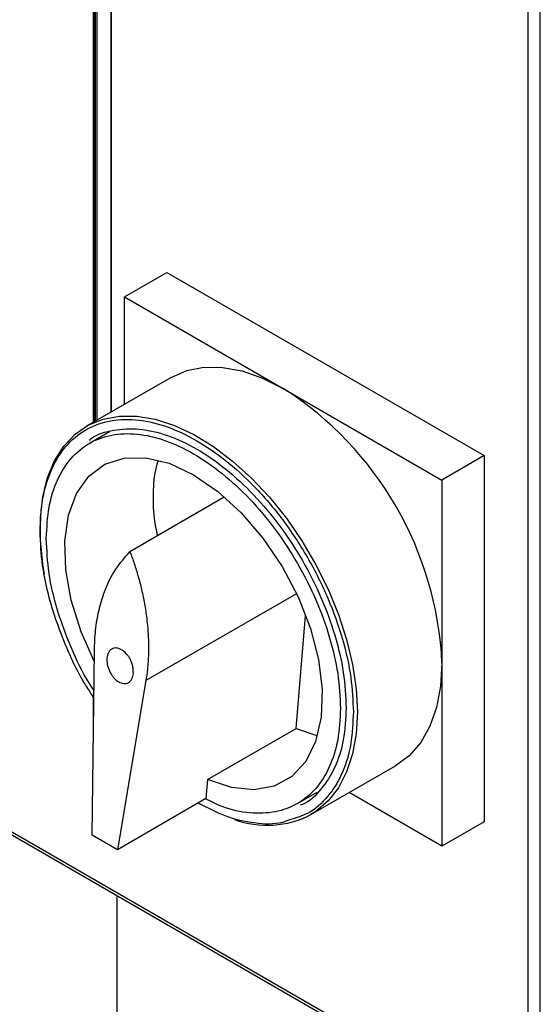
# Model space of a CAD drawing. Extents: x 0 to 16.5, y 0 to 11.7.
# Drawn here: x 12.4 to 12.6, y 7.2 to 7.6 of the extents above; entities that cross this region are included whole.
import ezdxf

# ---------------------------------------------------------------- set-up
doc = ezdxf.new("R2010")
doc.units = 0
doc.linetypes.add('SLD-SOLID', pattern=[0])
doc.layers.get('0').update_dxf_attribs({"linetype": 'CONTINUOUS'})

msp = doc.modelspace()

# ---------------------------------------------------------------- linework, layer by layer
at = {"color": 7, "linetype": 'SLD-SOLID'}
for p, q in [((12.62713865853702, 7.143782747229643), (12.62713865853702, 8.426957673778354)), ((12.63219772023539, 7.143535003477413), (12.63219772022542, 8.42670993002093)), ((12.44398603128159, 7.408174108919288), (12.44398603128159, 7.913226855267121)), ((12.4444902372727, 7.408465180842317), (12.44449023727268, 7.91320138977356)), ((12.44493144442464, 7.408719884309614), (12.44493144442464, 7.913456105646547)), ((12.44543565034988, 7.913430640120633), (12.44543565034988, 7.409010956194618)), ((12.45129762277351, 7.909100105232708), (12.45129762277351, 7.412395000843362)), ((12.45141293506438, 7.908939394974475), (12.45141293506438, 7.412461569211935)), ((12.45716469205501, 7.460973766989808), (12.47498155583294, 7.471259223516708)), ((12.47498155583294, 7.471259223516708), (12.60860803416741, 7.394118299564956)), ((12.45716469205501, 7.460973766989808), (12.52397793122224, 7.422403305013932)), ((12.45716469205501, 7.415781987845528), (12.45716469205501, 7.460973766989808)), ((12.47673767613707, 7.427081231044949), (12.44110394858122, 7.406510317991149)), ((12.52397793122224, 7.422403305013932), (12.59079117038947, 7.383832843038055)), ((12.45071146395673, 7.404101220108654), (12.44232144254227, 7.399257763841955)), ((12.60860803416741, 7.394118299564956), (12.59079117038947, 7.383832843038055)), ((12.60860803416741, 7.394118299564956), (12.60860803416741, 7.239811374484185)), ((12.59079117038947, 7.383832843038055), (12.59079117038947, 7.30667938049767)), ((12.49909724293053, 7.376535658857551), (12.45940508839163, 7.353621865776043)), ((12.52947677629086, 7.335903438778423), (12.46609471805586, 7.299313755392665)), ((12.52937147022179, 7.279183907130082), (12.53327793569455, 7.326663022192017)), ((12.26807130258289, 7.317390683317921), (12.60204867808448, 7.124589648326114)), ((12.26888684358631, 7.315588144709774), (12.60286421908789, 7.122787109718128)), ((12.44352365572502, 7.234187560328426), (12.4444056726773, 7.311834574776568)), ((12.59079117038947, 7.30667938049767), (12.59079117038947, 7.229525917957284)), ((12.46609471805586, 7.299313755392665), (12.45410241859318, 7.228080570515575)), ((12.44398603128159, 7.274892085823601), (12.44398603128159, 7.292511719809438)), ((12.49206741168675, 7.257648732526885), (12.52937147022179, 7.279183907130082)), ((12.5293714702218, 7.279183907130085), (12.53814824136331, 7.276219979915233)), ((12.53558445875155, 7.242847540848342), (12.57121818630741, 7.263418453902142)), ((12.49206741168676, 7.257648732526875), (12.49140647712822, 7.249615745118772)), ((12.52991274884602, 7.247528730865811), (12.53829834503393, 7.252369632503603)), ((12.59079117038947, 7.229525917957284), (12.55164970054854, 7.252121807529424)), ((12.49140647712822, 7.249615745118772), (12.45410241859318, 7.228080570515575)), ((12.60860803416741, 7.239811374484185), (12.59079117038947, 7.229525917957284)), ((12.45410241859318, 7.228080570515575), (12.44352365572503, 7.234187560328421)), ((12.45385416426383, 7.208808783345252), (12.45385416426384, 6.138470893505005))]:
    msp.add_line(p, q, dxfattribs=at)
at = {"color": 7, "linetype": 'SLD-SOLID', "flags": 128}
for points in [[(12.47673767613707, 7.427081231044949), (12.4833046082701, 7.429940009244956), (12.49057131163863, 7.431351932011389), (12.4984096115303, 7.43129062415382), (12.50668539246077, 7.429757134666689), (12.51525705352386, 7.426777701980288), (12.52397793122224, 7.422403305013932)], [(12.44109885335019, 7.40650737594241), (12.44183323984234, 7.406918527976074), (12.44808023157552, 7.409492617999105), (12.45493758408277, 7.410781018957588), (12.46230134689007, 7.410764200006315), (12.47005989285948, 7.409442416103443), (12.47809561034272, 7.406835704145585), (12.4862866860539, 7.402983579228888), (12.49450895163478, 7.39794443564045), (12.50263776592045, 7.391794661660451), (12.5105499043724, 7.384627481593693), (12.51812542703689, 7.376551542584168), (12.5252494967124, 7.367689267635099), (12.53181411976451, 7.358174999801012), (12.53771978319937, 7.348152965683957), (12.5428769631792, 7.337775089105253), (12.54720748211245, 7.327198688095207), (12.55064569374638, 7.31658409011214), (12.55313947829734, 7.306092201641553), (12.55465103253356, 7.295882069017815), (12.55515744283362, 7.28610846744387)], [(12.42337726195146, 7.344171262849461), (12.42266858686225, 7.348415744444738), (12.42165768724987, 7.358426598843436), (12.42165768724987, 7.36792587297415), (12.42266858686225, 7.376769567524088), (12.42467506187934, 7.384823621098635), (12.42764669618518, 7.391965942455454), (12.4315384428328, 7.398088261283256), (12.43629130691006, 7.403097769469358), (12.44109885335019, 7.40650737594241)], [(12.44435695414857, 7.307545713553896), (12.43883359247519, 7.319893528808036), (12.4346567887924, 7.333140270126273), (12.43232212455944, 7.346038094458808), (12.43191317442529, 7.358125294667647), (12.43344457769587, 7.368969181760373), (12.43686151428656, 7.378181573982821), (12.44204166713262, 7.385432692673299), (12.44879960080841, 7.390462967444465), (12.45689339961281, 7.39309232809936), (12.46603332749538, 7.393226650656184), (12.4758921998213, 7.390861126731626), (12.48611709569414, 7.386080435667946), (12.49634199156699, 7.379055713242135), (12.50620086389291, 7.370038425469144), (12.51534079177548, 7.359351366800407), (12.52343459057988, 7.347377104957764), (12.53019252425567, 7.334544286046357), (12.53537267710173, 7.321312290186369), (12.53878961369242, 7.308154786950356), (12.540321016963, 7.295542779276928), (12.53991206682885, 7.283927742842685), (12.53757740259589, 7.273725464457215), (12.5334005989131, 7.265301158022714), (12.5275311740267, 7.258956390866602), (12.52017923743239, 7.254918288448908), (12.51160796852509, 7.253331403886663), (12.50212419549024, 7.254252543344278), (12.49206741168676, 7.257648732526886), (12.49206741168676, 7.257648732526886)], [(12.59079117038947, 7.30667938049767), (12.59021957386633, 7.29693880846476), (12.5885145644719, 7.288024851618091), (12.58570531538963, 7.280090030230722), (12.58183989365019, 7.273270111296543), (12.57698443769124, 7.267681785519352), (12.57122202571043, 7.263420670702576), (12.57121818630741, 7.263418453902142)], [(12.55515744283362, 7.28610846744387), (12.55465103253356, 7.276919554756912), (12.55313947829734, 7.268454625506617), (12.55064569374638, 7.260841999391747), (12.54720748211245, 7.254197076064317), (12.5428769631792, 7.248620585788511), (12.53771978319937, 7.244197062472547), (12.53558955062989, 7.242850480960776)]]:
    msp.add_lwpolyline(points, dxfattribs=at)
at = {"color": 7, "linetype": 'SLD-SOLID'}
for centre, radius, start, end in [((12.44573138128388, 7.300078355087225), 0.1452099030776757, 2.60547848565245, 57.39452165997305), ((12.5171796609878, 7.278481690826706), 0.04010619843794357, 249.8686560073602, 297.3244385976772)]:
    msp.add_arc(centre, radius, start, end, dxfattribs=at)
for points, knots in [([(12.42153096449915, 7.362285129846225), (12.42174401075335, 7.3668086263495), (12.42218286464924, 7.376126575031843), (12.42522770569125, 7.386100178315827), (12.42882245195452, 7.393183227687273), (12.43335891204275, 7.399524425030489), (12.44052315440893, 7.405580737323612), (12.45107457753598, 7.409384636585536), (12.46289903546643, 7.40963269882552), (12.47519557794774, 7.406616272454688), (12.48750934578581, 7.400811652566693), (12.49982123111847, 7.392401163035218), (12.50998046849661, 7.383161029367089), (12.51791122372593, 7.374411972619412), (12.52567076374365, 7.364698911945391), (12.53449431891115, 7.351329710443266), (12.54307405146692, 7.334193126472962), (12.54916145785791, 7.31702432448798), (12.55283211637084, 7.300705625850088), (12.55327305402016, 7.290878937154424), (12.55348711185444, 7.28610846744387)], [0, 0, 0, 0, 0.05824839663161634, 0.1199858494969803, 0.1521827319355492, 0.1843725319805754, 0.2500412800671301, 0.3157100281536854, 0.3800141505030001, 0.4417516033683635, 0.4999999999999806, 0.5582483966315979, 0.6199858494969611, 0.6521827319376544, 0.6843725319805943, 0.7500412800671507, 0.8157100281537054, 0.8800141505030196, 0.9417516033683836, 1, 1, 1, 1]), ([(12.44227416503398, 7.400633007136842), (12.44252083778271, 7.400843183363745), (12.44535235583052, 7.403255763524099), (12.45244885693114, 7.405114906917556), (12.46324503662416, 7.405791353090948), (12.47516421937348, 7.403030889082479), (12.48750673259866, 7.397321611399408), (12.49986307929264, 7.38878052054335), (12.51174076163557, 7.37776344777428), (12.52268910948534, 7.364685769145119), (12.53228190420293, 7.350054466083857), (12.54016663662199, 7.33442216094768), (12.54598123444874, 7.318423782540476), (12.54972237518954, 7.302547037649756), (12.55019068399158, 7.292766532739539), (12.55042483839261, 7.28787628028443)], [0, 0, 0, 0, 0.007889787231434556, 0.09056563829548286, 0.1732414893595293, 0.2559173404235767, 0.3385931914876235, 0.4212690425516704, 0.503944893615718, 0.5866207446797644, 0.6692965957438126, 0.7519724468078587, 0.8346482978719053, 0.9173241489359534, 0.9999999999999999, 0.9999999999999999, 0.9999999999999999, 0.9999999999999999]), ([(12.47129049267551, 7.391965253855636), (12.47110362226755, 7.391483878024439), (12.46973835056707, 7.387966955217857), (12.46905981680541, 7.379746730161165), (12.46906107270239, 7.369535676469146), (12.47044566424105, 7.362738440179533), (12.47094561720785, 7.360284071252615)], [0, 0, 0, 0, 0.05822150489581175, 0.4253652242837697, 0.7925089436717243, 1, 1, 1, 1]), ([(12.44405683640294, 7.292404426446887), (12.4429701639023, 7.29400797504296), (12.4383024718639, 7.300895856176085), (12.43202407574173, 7.314265377576621), (12.42583636241699, 7.331352848787316), (12.42219061047442, 7.347691742147313), (12.42174654215181, 7.357515892433388), (12.42153096449915, 7.362285129846225)], [0, 0, 0, 0, 0.07383634110437598, 0.3171565502144134, 0.5554204573632096, 0.7841741701844397, 1, 1, 1, 1]), ([(12.44426517760883, 7.295130700581614), (12.44360760392416, 7.296114761115509), (12.43978037902169, 7.301842211998394), (12.43435816219428, 7.313390525916013), (12.42852826330772, 7.329059716079398), (12.42487278430861, 7.344712010005552), (12.42440803158033, 7.354338189875641), (12.42417565521619, 7.359151279810684)], [0, 0, 0, 0, 0.04930750453909731, 0.2869806284043228, 0.5246537522695502, 0.7623268761347762, 1, 1, 1, 1]), ([(12.44440567267733, 7.311834574776557), (12.44452227997133, 7.314778784552527), (12.44475323584222, 7.320610173906805), (12.44616318441342, 7.328691253740257), (12.44874124470237, 7.337587486805484), (12.45289680193086, 7.346393594709756), (12.45732823770425, 7.351315261753286), (12.45940508839151, 7.353621865776111)], [0, 0, 0, 0, 0.1694044016273371, 0.335527390840324, 0.5002116689504477, 0.7657676220752353, 1, 1, 1, 1]), ([(12.45940508839163, 7.353621865776043), (12.46001389670789, 7.351952593234143), (12.46126551755838, 7.348520813045215), (12.46289458095689, 7.343176585606957), (12.46435493347017, 7.337536647360056), (12.46557476916156, 7.331623397885859), (12.46639439252007, 7.326222245054825), (12.46692101381599, 7.321119184959686), (12.46721734118638, 7.316091768027976), (12.46723048233665, 7.310267004983174), (12.4668748533582, 7.304540724306159), (12.46633055663228, 7.300893892714902), (12.46609471805584, 7.299313755392674)], [0, 0, 0, 0, 0.08994694380653237, 0.184917760318906, 0.2849133169255612, 0.3899342975398312, 0.4999812332192856, 0.5749260275006534, 0.6672746534587387, 0.7770236636248942, 0.9033864815900515, 1, 1, 1, 1]), ([(12.46081796529719, 7.302359959919957), (12.46081710214238, 7.30325392094597), (12.4608157457455, 7.304658727970146), (12.46024697241822, 7.306637993341122), (12.45961885073965, 7.308127057879589), (12.45882653718052, 7.309481540200455), (12.45760392784049, 7.311050391832009), (12.45585053056858, 7.312509954072109), (12.45402052516012, 7.313119021573896), (12.45265677642775, 7.313043216784583), (12.45171771573743, 7.312688220987254), (12.4509034091138, 7.312031869212057), (12.45006328006301, 7.310865939126662), (12.44983053844558, 7.309596329394962), (12.44968242543598, 7.308788370249269)], [0, 0, 0, 0, 0.1200397444989144, 0.1886353782159493, 0.2504550968299122, 0.3156209324640658, 0.3790131615438928, 0.5000000400267586, 0.6209936135376412, 0.684384146125325, 0.7495448953332119, 0.8113721113016141, 0.8799602555010847, 1, 1, 1, 1]), ([(12.44968242543598, 7.308788370249269), (12.44968328859089, 7.307894409223293), (12.44968464498793, 7.306489602193095), (12.45025341831781, 7.304510336821865), (12.45088153999705, 7.303021272284091), (12.45167385355279, 7.301666789969165), (12.45289646289274, 7.300097938337551), (12.45464986016454, 7.298638376097498), (12.45647986557293, 7.298029308595608), (12.4578436143054, 7.298105113384725), (12.45878267499269, 7.298460109180824), (12.45959698161741, 7.299116460954727), (12.46043711066951, 7.300282391038475), (12.46066985228764, 7.301552000774347), (12.46081796529719, 7.302359959919956)], [0, 0, 0, 0, 0.1200397444978731, 0.1886353790306052, 0.2504550968284814, 0.3156209324483359, 0.3790131615235895, 0.5000000400263089, 0.6209936134994385, 0.6843841460971292, 0.7495448953344029, 0.8113721106642688, 0.8799602555021456, 1, 1, 1, 1]), ([(12.5480585361721, 7.287635214897081), (12.54782801059151, 7.283086823610887), (12.54736695943033, 7.273990041038501), (12.54368371867797, 7.262612234183462), (12.53795931445376, 7.253469050750248), (12.53019615066985, 7.247048812799807), (12.52075393262226, 7.243520414197804), (12.50996761612542, 7.243193823787649), (12.49994153844183, 7.245143149777015), (12.49355318926708, 7.248334316375419), (12.49121230904501, 7.249503654270258)], [0, 0, 0, 0, 0.1319547308207948, 0.2639094616415908, 0.3958641924623877, 0.5278189232831836, 0.6597736541039814, 0.7917283849247767, 0.9236831157455729, 1, 1, 1, 1]), ([(12.55348711185444, 7.28610846744387), (12.55327425388, 7.281584582954589), (12.55283578782149, 7.272265835060025), (12.54978839883749, 7.262297482291593), (12.54619920731033, 7.255202986336648), (12.54163953028519, 7.24890963187931), (12.53560559789559, 7.243352458106449), (12.52958087528136, 7.241578511997232), (12.52718177609785, 7.24087211056853)], [0, 0, 0, 0, 0.1984648820671251, 0.4088177331428272, 0.5185194733858507, 0.6281970823567812, 0.8519447062942858, 0.9999999999999999, 0.9999999999999999, 0.9999999999999999, 0.9999999999999999]), ([(12.55042483839261, 7.28787628028443), (12.5501883924035, 7.283260757015456), (12.5497155004253, 7.274029710477507), (12.54600873350572, 7.262406690705681), (12.54006351515832, 7.253371379398105), (12.53489601280644, 7.248158354289418), (12.53138980307802, 7.246911469817686), (12.53108301232785, 7.246802368351409)], [0, 0, 0, 0, 0.2441472102976366, 0.4882944205952776, 0.7324416308929141, 0.9765888411905499, 0.9999999999999999, 0.9999999999999999, 0.9999999999999999, 0.9999999999999999]), ([(12.52718177609785, 7.24087211056853), (12.52601279180019, 7.240397209189567), (12.5214600805367, 7.238547664365589), (12.51204882592772, 7.238944262509534), (12.50003759359187, 7.241561997275149), (12.49194443190007, 7.245743747773565), (12.48812122124181, 7.247719207264495)], [0, 0, 0, 0, 0.1091472701752799, 0.4250835595483357, 0.7284093971621513, 0.9999999999999999, 0.9999999999999999, 0.9999999999999999, 0.9999999999999999])]:
    msp.add_open_spline(points, degree=3, knots=knots, dxfattribs=at)
msp.add_open_spline([(12.42417565521619, 7.359151279810684), (12.42440618340188, 7.363699636199602), (12.42486723977327, 7.372796348977436), (12.42855044144907, 7.384174679291614), (12.43427499416421, 7.393315873580103), (12.44203760306097, 7.39974354465031), (12.45148189216625, 7.403244199917969), (12.46226047931946, 7.403674330545732), (12.47395498643434, 7.401019810118925), (12.48611709569414, 7.395382017930951), (12.49827920495395, 7.386977737661465), (12.50997371206883, 7.376130067575641), (12.52075229922204, 7.363255245113498), (12.53019658832732, 7.348850445746111), (12.53795919722408, 7.333460257216254), (12.54368374993922, 7.317709635048501), (12.54736695161501, 7.30207877059718), (12.54782800798641, 7.292449733463781), (12.5480585361721, 7.287635214897081)], degree=3, dxfattribs=at)

doc.saveas('drawing.dxf')
